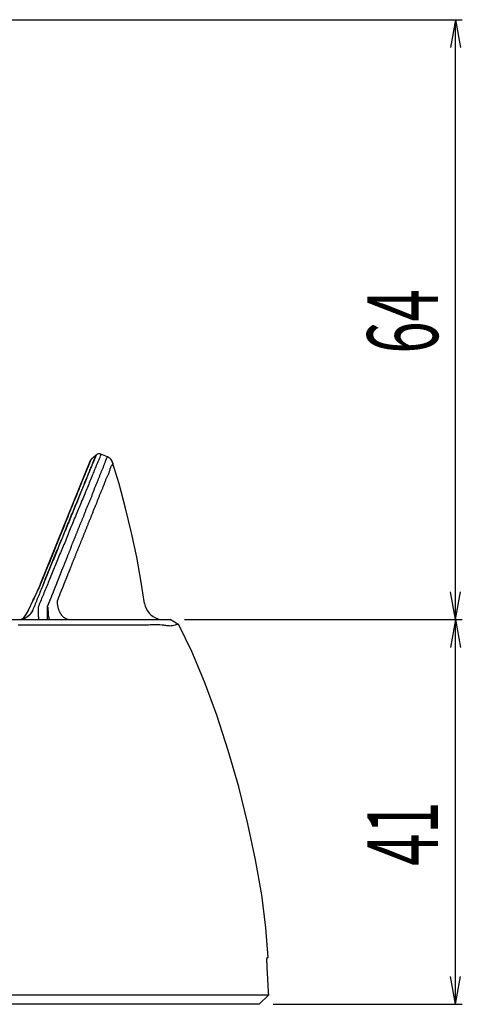
# Model space of a CAD drawing. Extents: x 226.51 to 227.52, y 33.14 to 34.12.
# Drawn here: x 227.27 to 227.45, y 33.51 to 33.9 of the extents above; entities that cross this region are included whole.
import ezdxf
from ezdxf.enums import TextEntityAlignment as Align

# ---------------------------------------------------------------- set-up
doc = ezdxf.new("R2010")
doc.units = 0
doc.header["$MEASUREMENT"] = 0
doc.layers.add('001', color=7, linetype='CONTINUOUS')
doc.styles.get("Standard").update_dxf_attribs({"font": 'txt.shx', "width": 0.8, "bigfont": 'extfont.shx'})

msp = doc.modelspace()

# ---------------------------------------------------------------- linework, layer by layer
at = {"layer": '001'}
for p, q in [((227.44352, 33.89702), (227.44158, 33.88601)), ((227.44352, 33.89702), (227.44546, 33.88601)), ((227.44352, 33.66013), (227.44158, 33.67114)), ((227.44352, 33.66013), (227.44546, 33.67114)), ((227.44352, 33.66013), (227.44158, 33.64913)), ((227.44352, 33.66013), (227.44546, 33.64913)), ((227.44352, 33.50826), (227.44158, 33.51926)), ((227.44352, 33.50826), (227.44546, 33.51926))]:
    msp.add_line(p, q, dxfattribs=at)
for points in [[(227.15471, 33.89702), (227.44618, 33.89702)], [(227.44352, 33.66013), (227.44352, 33.89702)], [(227.2807, 33.67387), (227.28077, 33.67401), (227.28084, 33.67416), (227.2809, 33.67432), (227.28097, 33.67448), (227.28103, 33.67464), (227.28109, 33.67481), (227.28115, 33.67498), (227.28121, 33.67515), (227.28128, 33.67533), (227.28135, 33.6755), (227.28135, 33.6755), (227.28159, 33.67612), (227.28184, 33.67673), (227.28209, 33.67735), (227.28235, 33.67797), (227.28261, 33.67859), (227.28287, 33.67922), (227.28314, 33.67985), (227.28341, 33.68048), (227.28368, 33.68112), (227.28395, 33.68177), (227.28395, 33.68177), (227.2842, 33.68241), (227.28445, 33.68306), (227.28471, 33.68371), (227.28498, 33.68437), (227.28525, 33.68503), (227.28552, 33.6857), (227.2858, 33.68637), (227.28607, 33.68704), (227.28635, 33.68772), (227.28663, 33.68839), (227.28663, 33.68839), (227.28692, 33.68908), (227.2872, 33.68977), (227.28749, 33.69045), (227.28777, 33.69113), (227.28805, 33.69181), (227.28832, 33.69249), (227.2886, 33.69316), (227.28886, 33.69383), (227.28912, 33.69449), (227.28937, 33.69515), (227.28937, 33.69515), (227.28966, 33.69584), (227.28995, 33.69655), (227.29024, 33.69725), (227.29053, 33.69796), (227.29082, 33.69867), (227.29111, 33.69938), (227.2914, 33.7001), (227.29169, 33.7008), (227.29198, 33.70151), (227.29226, 33.70221), (227.29226, 33.70221), (227.29255, 33.7029), (227.29284, 33.70359), (227.29313, 33.70428), (227.29341, 33.70497), (227.29369, 33.70565), (227.29397, 33.70634), (227.29424, 33.70701), (227.2945, 33.70768), (227.29477, 33.70834), (227.29502, 33.709), (227.29502, 33.709), (227.29529, 33.70964), (227.29556, 33.71028), (227.29582, 33.71091), (227.29609, 33.71154), (227.29635, 33.71216), (227.29661, 33.71278), (227.29687, 33.71341), (227.29712, 33.71403), (227.29737, 33.71466), (227.29762, 33.71529), (227.29762, 33.71529), (227.29786, 33.71585), (227.2981, 33.71641), (227.29833, 33.71696), (227.29856, 33.71751), (227.29878, 33.71805), (227.299, 33.71858), (227.29921, 33.71909), (227.29941, 33.71959), (227.29961, 33.72006), (227.2998, 33.7205), (227.2998, 33.7205), (227.29991, 33.72079), (227.30002, 33.72108), (227.30014, 33.72137), (227.30025, 33.72167), (227.30038, 33.72198), (227.30051, 33.7223), (227.30065, 33.72265), (227.30081, 33.72302), (227.30098, 33.72342), (227.30116, 33.72386), (227.30116, 33.72386), (227.30125, 33.72404), (227.30133, 33.72423), (227.3014, 33.72441), (227.30147, 33.72458), (227.30153, 33.72473), (227.30158, 33.72487), (227.30161, 33.72498), (227.30163, 33.72506), (227.30163, 33.72511), (227.30161, 33.72512), (227.30161, 33.72512), (227.3016, 33.7251), (227.30159, 33.72506), (227.30157, 33.725), (227.30154, 33.72492), (227.30151, 33.72482), (227.30147, 33.72471), (227.30142, 33.72458), (227.30137, 33.72445), (227.30131, 33.7243), (227.30124, 33.72415), (227.30124, 33.72415), (227.30107, 33.72376), (227.30092, 33.7234), (227.30079, 33.72307), (227.30066, 33.72276), (227.30055, 33.72247), (227.30044, 33.72219), (227.30032, 33.72191), (227.30021, 33.72164), (227.30008, 33.72137), (227.29995, 33.7211), (227.29995, 33.7211), (227.29979, 33.72063), (227.29961, 33.72015), (227.29942, 33.71966), (227.29922, 33.71916), (227.299, 33.71866), (227.29879, 33.71815), (227.29857, 33.71764), (227.29835, 33.71713), (227.29814, 33.71662), (227.29793, 33.71611), (227.29793, 33.71611), (227.29768, 33.71545), (227.29744, 33.7148), (227.29718, 33.71417), (227.29693, 33.71354), (227.29667, 33.71291), (227.29641, 33.71229), (227.29614, 33.71168), (227.29588, 33.71107), (227.29561, 33.71046), (227.29534, 33.70985), (227.29534, 33.70985), (227.29509, 33.70916), (227.29482, 33.70847), (227.29455, 33.70777), (227.29428, 33.70708), (227.294, 33.70638), (227.29372, 33.70569), (227.29343, 33.70499), (227.29315, 33.7043), (227.29286, 33.7036), (227.29257, 33.70291), (227.29257, 33.70291), (227.29228, 33.7022), (227.29199, 33.70149), (227.2917, 33.70078), (227.2914, 33.70006), (227.29111, 33.69934), (227.29082, 33.69862), (227.29053, 33.6979), (227.29024, 33.69718), (227.28995, 33.69647), (227.28965, 33.69577), (227.28965, 33.69577), (227.28936, 33.69507), (227.28907, 33.69438), (227.28879, 33.69368), (227.2885, 33.69299), (227.28821, 33.6923), (227.28792, 33.6916), (227.28763, 33.69091), (227.28734, 33.69021), (227.28706, 33.68952), (227.28677, 33.68882), (227.28677, 33.68882), (227.28651, 33.68814), (227.28625, 33.68747), (227.28599, 33.6868), (227.28572, 33.68614), (227.28545, 33.68547), (227.28517, 33.68481), (227.28489, 33.68414), (227.28461, 33.68347), (227.28432, 33.6828), (227.28404, 33.68212), (227.28404, 33.68212), (227.28377, 33.68147), (227.28351, 33.68082), (227.28325, 33.68017), (227.28299, 33.67953), (227.28273, 33.67889), (227.28248, 33.67825), (227.28222, 33.6776), (227.28196, 33.67696), (227.28169, 33.67631), (227.28142, 33.67565), (227.28142, 33.67565), (227.28119, 33.67506), (227.28095, 33.67446), (227.28071, 33.67386), (227.28047, 33.67327), (227.28022, 33.67267), (227.27998, 33.67207), (227.27973, 33.67148), (227.27949, 33.67088), (227.27925, 33.67029), (227.27902, 33.66969), (227.27902, 33.66969), (227.27877, 33.66915), (227.27853, 33.6686), (227.27829, 33.66805), (227.27806, 33.66749), (227.27783, 33.66693), (227.27761, 33.66637), (227.27739, 33.6658), (227.27717, 33.66523), (227.27695, 33.66466), (227.27673, 33.66409)], [(227.2807, 33.67387), (227.28077, 33.67401), (227.28084, 33.67416), (227.2809, 33.67432), (227.28097, 33.67448), (227.28103, 33.67464), (227.28109, 33.67481), (227.28115, 33.67498), (227.28121, 33.67515), (227.28128, 33.67533), (227.28135, 33.6755), (227.28135, 33.6755), (227.28159, 33.67612), (227.28184, 33.67673), (227.28209, 33.67735), (227.28235, 33.67797), (227.28261, 33.67859), (227.28287, 33.67922), (227.28314, 33.67985), (227.28341, 33.68048), (227.28368, 33.68112), (227.28395, 33.68177), (227.28395, 33.68177), (227.2842, 33.68241), (227.28445, 33.68306), (227.28471, 33.68371), (227.28498, 33.68437), (227.28525, 33.68503), (227.28552, 33.6857), (227.2858, 33.68637), (227.28607, 33.68704), (227.28635, 33.68772), (227.28663, 33.68839), (227.28663, 33.68839), (227.28692, 33.68908), (227.2872, 33.68977), (227.28749, 33.69045), (227.28777, 33.69113), (227.28805, 33.69181), (227.28832, 33.69249), (227.2886, 33.69316), (227.28886, 33.69383), (227.28912, 33.69449), (227.28937, 33.69515), (227.28937, 33.69515), (227.28966, 33.69584), (227.28995, 33.69655), (227.29024, 33.69725), (227.29053, 33.69796), (227.29082, 33.69867), (227.29111, 33.69938), (227.2914, 33.7001), (227.29169, 33.7008), (227.29198, 33.70151), (227.29226, 33.70221), (227.29226, 33.70221), (227.29255, 33.7029), (227.29284, 33.70359), (227.29313, 33.70428), (227.29341, 33.70497), (227.29369, 33.70565), (227.29397, 33.70634), (227.29424, 33.70701), (227.2945, 33.70768), (227.29477, 33.70834), (227.29502, 33.709), (227.29502, 33.709), (227.29529, 33.70964), (227.29556, 33.71028), (227.29582, 33.71091), (227.29609, 33.71154), (227.29635, 33.71216), (227.29661, 33.71278), (227.29687, 33.71341), (227.29712, 33.71403), (227.29737, 33.71466), (227.29762, 33.71529), (227.29762, 33.71529), (227.29786, 33.71585), (227.2981, 33.71641), (227.29833, 33.71697), (227.29856, 33.71752), (227.29878, 33.71806), (227.299, 33.71859), (227.29921, 33.7191), (227.29941, 33.71959), (227.29961, 33.72006), (227.2998, 33.7205), (227.2998, 33.7205), (227.29991, 33.72079), (227.30002, 33.72108), (227.30014, 33.72137), (227.30025, 33.72166), (227.30037, 33.72197), (227.3005, 33.7223), (227.30065, 33.72265), (227.3008, 33.72302), (227.30097, 33.72342), (227.30116, 33.72386), (227.30116, 33.72386), (227.30125, 33.72404), (227.30133, 33.72423), (227.3014, 33.72441), (227.30147, 33.72458), (227.30153, 33.72473), (227.30158, 33.72487), (227.30161, 33.72498), (227.30163, 33.72506), (227.30163, 33.72511), (227.30161, 33.72512), (227.30161, 33.72512), (227.3016, 33.7251), (227.30159, 33.72505), (227.30157, 33.72497), (227.30154, 33.72488), (227.3015, 33.72477), (227.30146, 33.72465), (227.30142, 33.72453), (227.30136, 33.7244), (227.3013, 33.72427), (227.30124, 33.72415), (227.30124, 33.72415), (227.30114, 33.72393), (227.30106, 33.72372), (227.30098, 33.72352), (227.30091, 33.72333), (227.30085, 33.72314), (227.30078, 33.72295), (227.30072, 33.72277), (227.30065, 33.72259), (227.30058, 33.7224), (227.30049, 33.72221)], [(227.30161, 33.72512), (227.29978, 33.72344)], [(227.30161, 33.72512), (227.30078, 33.72285)], [(227.30355, 33.72545), (227.30336, 33.72553), (227.30316, 33.72558), (227.30296, 33.72561), (227.30276, 33.72562), (227.30255, 33.7256), (227.30235, 33.72555), (227.30215, 33.72548), (227.30196, 33.72539), (227.30178, 33.72527), (227.30161, 33.72512)], [(227.30355, 33.72545), (227.30318, 33.72449)], [(227.30608, 33.72445), (227.30355, 33.72545)], [(227.30318, 33.72448), (227.30307, 33.72419), (227.30295, 33.72389), (227.30283, 33.72359), (227.30272, 33.72329), (227.30259, 33.72299), (227.30247, 33.7227), (227.30234, 33.7224), (227.30221, 33.7221), (227.30207, 33.7218), (227.30192, 33.7215), (227.30192, 33.7215), (227.30172, 33.72101), (227.30152, 33.72052), (227.30132, 33.72003), (227.30112, 33.71954), (227.30092, 33.71905), (227.30072, 33.71856), (227.30052, 33.71807), (227.30032, 33.71758), (227.30012, 33.71709), (227.29992, 33.7166), (227.29992, 33.7166), (227.29969, 33.716), (227.29945, 33.71539), (227.2992, 33.71479), (227.29896, 33.71418), (227.29871, 33.71358), (227.29846, 33.71297), (227.29821, 33.71237), (227.29796, 33.71176), (227.29772, 33.71116), (227.29748, 33.71055), (227.29748, 33.71055), (227.2972, 33.70986), (227.29691, 33.70918), (227.29662, 33.70849), (227.29634, 33.7078), (227.29605, 33.70712), (227.29576, 33.70643), (227.29548, 33.70574), (227.29519, 33.70506), (227.2949, 33.70437), (227.29462, 33.70369), (227.29462, 33.70369), (227.29432, 33.70299), (227.29403, 33.70229), (227.29374, 33.70159), (227.29345, 33.7009), (227.29316, 33.7002), (227.29287, 33.6995), (227.29258, 33.6988), (227.29229, 33.69811), (227.292, 33.69741), (227.29171, 33.69671), (227.29171, 33.69671), (227.29145, 33.69602), (227.29119, 33.69533), (227.29092, 33.69464), (227.29064, 33.69395), (227.29037, 33.69326), (227.29009, 33.69257), (227.2898, 33.69188), (227.28952, 33.69118), (227.28923, 33.69049), (227.28894, 33.6898), (227.28894, 33.6898), (227.28866, 33.68913), (227.28837, 33.68846), (227.28809, 33.68779), (227.2878, 33.68713), (227.28752, 33.68646), (227.28724, 33.6858), (227.28695, 33.68514), (227.28667, 33.68447), (227.28639, 33.6838), (227.2861, 33.68313), (227.2861, 33.68313), (227.28586, 33.68247), (227.28561, 33.68182), (227.28535, 33.68117), (227.28509, 33.68053), (227.28483, 33.67989), (227.28456, 33.67924), (227.28429, 33.6786), (227.28402, 33.67795), (227.28375, 33.6773), (227.28347, 33.67665), (227.28347, 33.67665), (227.28324, 33.67605), (227.28301, 33.67545), (227.28278, 33.67485), (227.28254, 33.67426), (227.28231, 33.67366), (227.28207, 33.67306), (227.28182, 33.67246), (227.28157, 33.67187), (227.28132, 33.67127), (227.28106, 33.67067), (227.28106, 33.67067), (227.28084, 33.67013), (227.28061, 33.66958), (227.28038, 33.66903), (227.28014, 33.66847), (227.2799, 33.66791), (227.27967, 33.66734), (227.27943, 33.66677), (227.2792, 33.6662), (227.27897, 33.66563), (227.27875, 33.66506)], [(227.27968, 33.67426), (227.29923, 33.72276)], [(227.27997, 33.67453), (227.28037, 33.67553), (227.28077, 33.67652), (227.28117, 33.67752), (227.28157, 33.67852), (227.28197, 33.67951), (227.28238, 33.68051), (227.28278, 33.68151), (227.28318, 33.6825), (227.28358, 33.6835), (227.28398, 33.6845), (227.28398, 33.6845), (227.28438, 33.68549), (227.28479, 33.68649), (227.28519, 33.68749), (227.28559, 33.68848), (227.28599, 33.68948), (227.28639, 33.69047), (227.28679, 33.69147), (227.28719, 33.69247), (227.2876, 33.69346), (227.288, 33.69446), (227.288, 33.69446), (227.28837, 33.69536), (227.28874, 33.69627), (227.28911, 33.69718), (227.28947, 33.6981), (227.28983, 33.69902), (227.29019, 33.69994), (227.29055, 33.70086), (227.29092, 33.70177), (227.29128, 33.70268), (227.29166, 33.70359), (227.29166, 33.70359), (227.29197, 33.70436), (227.29227, 33.70513), (227.29258, 33.70589), (227.29289, 33.70664), (227.2932, 33.7074), (227.29352, 33.70816), (227.29384, 33.70891), (227.29416, 33.70967), (227.29449, 33.71044), (227.29483, 33.71121), (227.29483, 33.71121), (227.29505, 33.7118), (227.29528, 33.71239), (227.2955, 33.71298), (227.29573, 33.71358), (227.29596, 33.71417), (227.2962, 33.71476), (227.29644, 33.71535), (227.29668, 33.71594), (227.29693, 33.71654), (227.29719, 33.71713), (227.29719, 33.71713), (227.29733, 33.71753), (227.29748, 33.71793), (227.29764, 33.71833), (227.2978, 33.71873), (227.29796, 33.71913), (227.29813, 33.71953), (227.2983, 33.71993), (227.29848, 33.72033), (227.29865, 33.72073), (227.29883, 33.72113), (227.29883, 33.72113), (227.29887, 33.72125), (227.29891, 33.72138), (227.29895, 33.72151), (227.299, 33.72164), (227.29905, 33.72177), (227.2991, 33.72191), (227.29915, 33.72204), (227.2992, 33.72217), (227.29924, 33.7223), (227.29928, 33.72242)], [(227.30607, 33.72445), (227.30607, 33.72445), (227.30607, 33.72445), (227.30607, 33.72445), (227.30607, 33.72445), (227.30607, 33.72445), (227.30607, 33.72445), (227.30607, 33.72445), (227.30607, 33.72445), (227.30607, 33.72445), (227.30607, 33.72445), (227.30607, 33.72445), (227.30607, 33.72437), (227.30605, 33.7243), (227.30603, 33.72424), (227.306, 33.72419), (227.30597, 33.72415), (227.30594, 33.72412), (227.3059, 33.72409), (227.30587, 33.72406), (227.30585, 33.72404), (227.30583, 33.72401), (227.30583, 33.72401), (227.30575, 33.7239), (227.30567, 33.72377), (227.30561, 33.72363), (227.30555, 33.72348), (227.30549, 33.72332), (227.30544, 33.72315), (227.30538, 33.72298), (227.30533, 33.7228), (227.30527, 33.72262), (227.3052, 33.72245), (227.3052, 33.72245), (227.30511, 33.72222), (227.30502, 33.722), (227.30493, 33.72179), (227.30485, 33.72157), (227.30476, 33.72135), (227.30468, 33.72113), (227.3046, 33.72091), (227.30453, 33.72068), (227.30446, 33.72045), (227.3044, 33.72021), (227.3044, 33.72021), (227.30426, 33.71997), (227.30413, 33.71972), (227.304, 33.71947), (227.30389, 33.71921), (227.30377, 33.71894), (227.30366, 33.71867), (227.30355, 33.7184), (227.30345, 33.71812), (227.30335, 33.71785), (227.30325, 33.71757), (227.30325, 33.71757), (227.30314, 33.71728), (227.30303, 33.717), (227.30292, 33.71673), (227.30281, 33.71645), (227.3027, 33.71618), (227.30259, 33.71591), (227.30248, 33.71563), (227.30237, 33.71535), (227.30226, 33.71507), (227.30215, 33.71478), (227.30215, 33.71478), (227.30204, 33.71449), (227.30192, 33.71419), (227.30179, 33.7139), (227.30167, 33.7136), (227.30154, 33.7133), (227.30141, 33.71301), (227.30128, 33.71271), (227.30116, 33.71241), (227.30103, 33.71212), (227.30092, 33.71182), (227.30092, 33.71182), (227.30081, 33.71152), (227.30069, 33.71122), (227.30058, 33.71091), (227.30047, 33.71061), (227.30035, 33.7103), (227.30024, 33.70999), (227.30013, 33.70967), (227.30001, 33.70935), (227.2999, 33.70903), (227.29979, 33.70869), (227.29979, 33.70869), (227.29964, 33.70839), (227.2995, 33.70809), (227.29937, 33.70778), (227.29924, 33.70748), (227.29911, 33.70718), (227.29899, 33.70687), (227.29887, 33.70657), (227.29876, 33.70627), (227.29864, 33.70596), (227.29853, 33.70566), (227.29853, 33.70566), (227.29841, 33.70536), (227.29829, 33.70506), (227.29816, 33.70476), (227.29803, 33.70447), (227.2979, 33.70417), (227.29777, 33.70387), (227.29764, 33.70357), (227.29751, 33.70327), (227.29739, 33.70297), (227.29727, 33.70267), (227.29727, 33.70267), (227.29716, 33.70238), (227.29706, 33.70208), (227.29695, 33.70179), (227.29684, 33.7015), (227.29673, 33.70121), (227.29662, 33.70092), (227.29651, 33.70063), (227.2964, 33.70034), (227.29629, 33.70005), (227.29618, 33.69976), (227.29618, 33.69976), (227.29607, 33.69951), (227.29596, 33.69925), (227.29584, 33.69899), (227.29571, 33.69872), (227.29559, 33.69845), (227.29547, 33.69817), (227.29535, 33.6979), (227.29523, 33.69762), (227.29511, 33.69733), (227.295, 33.69705), (227.295, 33.69705), (227.2949, 33.69678), (227.2948, 33.69652), (227.29469, 33.69626), (227.29459, 33.696), (227.29449, 33.69574), (227.29439, 33.69549), (227.29428, 33.69523), (227.29418, 33.69497), (227.29408, 33.6947), (227.29398, 33.69443), (227.29398, 33.69443), (227.29388, 33.6942), (227.29378, 33.69396), (227.29368, 33.69372), (227.29358, 33.69347), (227.29348, 33.69323), (227.29338, 33.69298), (227.29328, 33.69273), (227.29318, 33.69249), (227.29309, 33.69225), (227.29299, 33.69201), (227.29299, 33.69201), (227.29289, 33.69176), (227.29279, 33.69151), (227.2927, 33.69127), (227.2926, 33.69103), (227.2925, 33.6908), (227.29241, 33.69057), (227.29231, 33.69034), (227.29222, 33.69012), (227.29212, 33.68989), (227.29202, 33.68967), (227.29202, 33.68967), (227.29193, 33.68942), (227.29185, 33.68918), (227.29177, 33.68895), (227.29169, 33.68872), (227.29162, 33.68849), (227.29154, 33.68827), (227.29147, 33.68805), (227.29139, 33.68783), (227.2913, 33.68761), (227.29121, 33.6874), (227.29121, 33.6874), (227.29112, 33.68719), (227.29103, 33.68698), (227.29094, 33.68678), (227.29085, 33.68657), (227.29077, 33.68635), (227.29068, 33.68614), (227.29059, 33.68591), (227.2905, 33.68569), (227.29041, 33.68546), (227.29032, 33.68522), (227.29032, 33.68522), (227.29024, 33.68502), (227.29016, 33.68483), (227.29009, 33.68463), (227.29002, 33.68443), (227.28995, 33.68423), (227.28988, 33.68404), (227.28981, 33.68384), (227.28974, 33.68364), (227.28967, 33.68345), (227.28959, 33.68325), (227.28959, 33.68325), (227.2895, 33.68309), (227.28942, 33.68293), (227.28934, 33.68276), (227.28926, 33.68259), (227.28919, 33.68241), (227.28911, 33.68223), (227.28905, 33.68204), (227.28898, 33.68186), (227.28893, 33.68167), (227.28888, 33.68148), (227.28888, 33.68148), (227.2888, 33.6813), (227.28872, 33.68112), (227.28864, 33.68094), (227.28856, 33.68077), (227.28848, 33.68059), (227.2884, 33.68042), (227.28832, 33.68026), (227.28825, 33.68009), (227.28817, 33.67994), (227.28809, 33.67979), (227.28809, 33.67979), (227.28804, 33.67963), (227.28799, 33.67946), (227.28794, 33.6793), (227.28788, 33.67915), (227.28782, 33.67899), (227.28777, 33.67884), (227.28771, 33.67868), (227.28765, 33.67852), (227.28761, 33.67836), (227.28756, 33.67819), (227.28756, 33.67819), (227.28749, 33.67803), (227.28742, 33.67787), (227.28735, 33.67772), (227.28728, 33.67757), (227.28721, 33.67742), (227.28715, 33.67727), (227.28709, 33.67713), (227.28704, 33.67697), (227.28699, 33.67682), (227.28695, 33.67665), (227.28695, 33.67665), (227.28688, 33.67653), (227.28682, 33.67641), (227.28677, 33.67628), (227.28671, 33.67615), (227.28666, 33.67602), (227.28661, 33.67589), (227.28655, 33.67575), (227.28649, 33.67561), (227.28643, 33.67546), (227.28636, 33.6753), (227.28636, 33.6753), (227.28633, 33.67518), (227.28629, 33.67506), (227.28624, 33.67494), (227.28619, 33.67482), (227.28614, 33.67469), (227.28609, 33.67456), (227.28604, 33.67443), (227.28599, 33.67429), (227.28595, 33.67414), (227.28591, 33.67399), (227.28591, 33.67399), (227.28585, 33.67388), (227.28579, 33.67377), (227.28574, 33.67366), (227.28569, 33.67354), (227.28564, 33.67343), (227.28559, 33.67332), (227.28554, 33.67321), (227.28549, 33.67309), (227.28543, 33.67298), (227.28537, 33.67287), (227.28537, 33.67287), (227.28534, 33.67277), (227.28531, 33.67266), (227.28526, 33.67255), (227.28522, 33.67244), (227.28518, 33.67233), (227.28513, 33.67221), (227.28508, 33.67209), (227.28504, 33.67197), (227.28501, 33.67183), (227.28497, 33.6717), (227.28497, 33.6717), (227.28492, 33.6716), (227.28487, 33.6715), (227.28482, 33.6714), (227.28478, 33.6713), (227.28474, 33.6712), (227.28471, 33.6711), (227.28468, 33.671), (227.28465, 33.67091), (227.28463, 33.67081), (227.2846, 33.67071), (227.2846, 33.67071), (227.28455, 33.67065), (227.2845, 33.67058), (227.28446, 33.67051), (227.28442, 33.67043), (227.28439, 33.67035), (227.28436, 33.67026), (227.28433, 33.67018), (227.2843, 33.67009), (227.28428, 33.67), (227.28426, 33.6699), (227.28426, 33.6699), (227.28421, 33.66982), (227.28416, 33.66973), (227.28412, 33.66964), (227.28408, 33.66955), (227.28405, 33.66947), (227.28402, 33.66938), (227.284, 33.66929), (227.28397, 33.66921), (227.28395, 33.66912), (227.28393, 33.66904), (227.28393, 33.66904), (227.28388, 33.66899), (227.28384, 33.66893), (227.2838, 33.66887), (227.28376, 33.6688), (227.28374, 33.66873), (227.28371, 33.66865), (227.28369, 33.66857), (227.28367, 33.66849), (227.28365, 33.66841), (227.28363, 33.66833), (227.28363, 33.66833), (227.28358, 33.66826), (227.28354, 33.66819), (227.2835, 33.66813), (227.28347, 33.66806), (227.28344, 33.66801), (227.28342, 33.66795), (227.2834, 33.66788), (227.28338, 33.66782), (227.28336, 33.66775), (227.28335, 33.66768), (227.28335, 33.66768), (227.28333, 33.66764), (227.2833, 33.66759), (227.28328, 33.66754), (227.28324, 33.66748), (227.28321, 33.66742), (227.28318, 33.66736), (227.28315, 33.66729), (227.28312, 33.66722), (227.2831, 33.66715), (227.28308, 33.66707), (227.28308, 33.66707), (227.28306, 33.66704), (227.28305, 33.66699), (227.28304, 33.66695), (227.28302, 33.6669), (227.28301, 33.66685), (227.28299, 33.66679), (227.28298, 33.66675), (227.28297, 33.6667), (227.28295, 33.66666), (227.28294, 33.66662), (227.28294, 33.66662), (227.2829, 33.66656), (227.28286, 33.6665), (227.28283, 33.66645), (227.2828, 33.66639), (227.28278, 33.66635), (227.28276, 33.6663), (227.28274, 33.66625), (227.28272, 33.66619), (227.28271, 33.66613), (227.2827, 33.66607), (227.2827, 33.66607), (227.28268, 33.66604), (227.28267, 33.666), (227.28266, 33.66596), (227.28264, 33.66591), (227.28262, 33.66586), (227.2826, 33.66582), (227.28257, 33.66577), (227.28254, 33.66573), (227.2825, 33.66569), (227.28246, 33.66566), (227.28246, 33.66566), (227.28245, 33.66563), (227.28244, 33.66559), (227.28243, 33.66555), (227.28242, 33.6655), (227.2824, 33.66546), (227.28239, 33.66541), (227.28238, 33.66536), (227.28237, 33.66532), (227.28236, 33.66528), (227.28235, 33.66525)], [(227.30815, 33.72209), (227.30824, 33.72202), (227.30828, 33.72194), (227.30829, 33.72184), (227.30826, 33.72173), (227.30821, 33.72161), (227.30813, 33.72148), (227.30804, 33.72134), (227.30794, 33.72119), (227.30784, 33.72104), (227.30774, 33.72088), (227.30774, 33.72088), (227.30758, 33.72068), (227.30745, 33.72048), (227.30734, 33.7203), (227.30726, 33.72012), (227.3072, 33.71995), (227.30715, 33.71978), (227.30711, 33.71962), (227.30707, 33.71945), (227.30704, 33.71927), (227.30701, 33.7191), (227.30701, 33.7191), (227.30693, 33.71884), (227.30685, 33.7186), (227.30676, 33.71835), (227.30666, 33.71811), (227.30657, 33.71786), (227.30647, 33.71762), (227.30636, 33.71737), (227.30626, 33.71712), (227.30615, 33.71687), (227.30605, 33.71661), (227.30605, 33.71661), (227.30591, 33.71635), (227.30577, 33.7161), (227.30565, 33.71583), (227.30552, 33.71557), (227.30541, 33.7153), (227.3053, 33.71502), (227.30519, 33.71475), (227.30508, 33.71447), (227.30498, 33.71419), (227.30487, 33.71391), (227.30487, 33.71391), (227.30476, 33.71362), (227.30465, 33.71333), (227.30455, 33.71305), (227.30444, 33.71276), (227.30433, 33.71248), (227.30422, 33.7122), (227.30411, 33.71192), (227.304, 33.71165), (227.30389, 33.71139), (227.30378, 33.71113), (227.30378, 33.71113), (227.30367, 33.71083), (227.30355, 33.71054), (227.30342, 33.71024), (227.3033, 33.70995), (227.30317, 33.70965), (227.30304, 33.70936), (227.30291, 33.70906), (227.30279, 33.70877), (227.30267, 33.70847), (227.30256, 33.70818), (227.30256, 33.70818), (227.30244, 33.70788), (227.30233, 33.70758), (227.30222, 33.70728), (227.3021, 33.70698), (227.30199, 33.70668), (227.30188, 33.70639), (227.30176, 33.70609), (227.30165, 33.70579), (227.30154, 33.70549), (227.30143, 33.70519), (227.30143, 33.70519), (227.30128, 33.7049), (227.30114, 33.7046), (227.30101, 33.7043), (227.30088, 33.704), (227.30076, 33.70371), (227.30064, 33.70341), (227.30052, 33.70311), (227.30041, 33.70281), (227.30029, 33.70251), (227.30018, 33.70222), (227.30018, 33.70222), (227.30007, 33.70192), (227.29996, 33.70163), (227.29985, 33.70134), (227.29974, 33.70105), (227.29962, 33.70076), (227.2995, 33.70047), (227.29937, 33.70017), (227.29924, 33.69988), (227.2991, 33.69959), (227.29896, 33.6993), (227.29896, 33.6993), (227.29886, 33.69902), (227.29875, 33.69874), (227.29864, 33.69846), (227.29854, 33.69818), (227.29843, 33.6979), (227.29832, 33.69763), (227.29822, 33.69736), (227.29811, 33.6971), (227.298, 33.69684), (227.2979, 33.69659), (227.2979, 33.69659), (227.29779, 33.69631), (227.29769, 33.69604), (227.29759, 33.69577), (227.29748, 33.6955), (227.29738, 33.69524), (227.29728, 33.69497), (227.29717, 33.69471), (227.29707, 33.69446), (227.29697, 33.69421), (227.29686, 33.69397), (227.29686, 33.69397), (227.29676, 33.69371), (227.29666, 33.69345), (227.29656, 33.6932), (227.29647, 33.69295), (227.29637, 33.6927), (227.29627, 33.69245), (227.29617, 33.6922), (227.29607, 33.69195), (227.29597, 33.69169), (227.29587, 33.69143), (227.29587, 33.69143), (227.29577, 33.6912), (227.29567, 33.69097), (227.29558, 33.69073), (227.29548, 33.69049), (227.29538, 33.69025), (227.29529, 33.69001), (227.29519, 33.68977), (227.29509, 33.68953), (227.295, 33.6893), (227.2949, 33.68907), (227.2949, 33.68907), (227.29481, 33.68885), (227.29471, 33.68863), (227.29462, 33.6884), (227.29452, 33.68817), (227.29443, 33.68793), (227.29433, 33.6877), (227.29424, 33.68747), (227.29415, 33.68724), (227.29405, 33.68701), (227.29396, 33.68679), (227.29396, 33.68679), (227.29387, 33.68659), (227.29378, 33.68638), (227.29369, 33.68617), (227.2936, 33.68596), (227.29352, 33.68576), (227.29344, 33.68555), (227.29337, 33.68534), (227.2933, 33.68513), (227.29323, 33.68492), (227.29318, 33.68471), (227.29318, 33.68471), (227.29309, 33.68452), (227.293, 33.68432), (227.29291, 33.68412), (227.29283, 33.68392), (227.29274, 33.68372), (227.29265, 33.68352), (227.29257, 33.68332), (227.29248, 33.68313), (227.2924, 33.68293), (227.29231, 33.68273), (227.29231, 33.68273), (227.29223, 33.68254), (227.29215, 33.68235), (227.29208, 33.68216), (227.29201, 33.68197), (227.29195, 33.68178), (227.29188, 33.68159), (227.29181, 33.68139), (227.29174, 33.6812), (227.29167, 33.68101), (227.29159, 33.68082), (227.29159, 33.68082), (227.29151, 33.68064), (227.29144, 33.68046), (227.29137, 33.68028), (227.29131, 33.6801), (227.29124, 33.67992), (227.29118, 33.67975), (227.29111, 33.67958), (227.29105, 33.67942), (227.29098, 33.67926), (227.2909, 33.67911), (227.2909, 33.67911), (227.29083, 33.67894), (227.29075, 33.67877), (227.29068, 33.67859), (227.29061, 33.67842), (227.29054, 33.67826), (227.29047, 33.67809), (227.29041, 33.67793), (227.29035, 33.67778), (227.2903, 33.67763), (227.29025, 33.67749), (227.29025, 33.67749), (227.29018, 33.67733), (227.29012, 33.67717), (227.29006, 33.67702), (227.29, 33.67686), (227.28994, 33.67672), (227.28989, 33.67657), (227.28983, 33.67642), (227.28977, 33.67626), (227.2897, 33.6761), (227.28963, 33.67594), (227.28963, 33.67594), (227.28957, 33.67581), (227.2895, 33.67568), (227.28945, 33.67554), (227.28939, 33.6754), (227.28934, 33.67525), (227.28928, 33.67511), (227.28923, 33.67497), (227.28917, 33.67483), (227.28911, 33.6747), (227.28904, 33.67457), (227.28904, 33.67457), (227.289, 33.67445), (227.28896, 33.67432), (227.28891, 33.67418), (227.28886, 33.67405), (227.28881, 33.67391), (227.28876, 33.67377), (227.28871, 33.67364), (227.28866, 33.67351), (227.28862, 33.67338), (227.28859, 33.67325), (227.28859, 33.67325), (227.28852, 33.67314), (227.28846, 33.67301), (227.28841, 33.67288), (227.28836, 33.67275), (227.28831, 33.67262), (227.28826, 33.67249), (227.2882, 33.67236), (227.28815, 33.67223), (227.28809, 33.67211), (227.28803, 33.67199), (227.28803, 33.67199), (227.288, 33.67188), (227.28796, 33.67178), (227.28792, 33.67167), (227.28787, 33.67156), (227.28783, 33.67145), (227.28778, 33.67134), (227.28773, 33.67124), (227.28769, 33.67113), (227.28765, 33.67102), (227.28762, 33.67091), (227.28762, 33.67091), (227.28756, 33.67081), (227.28751, 33.67071), (227.28747, 33.67061), (227.28743, 33.67051), (227.28739, 33.6704), (227.28736, 33.6703), (227.28732, 33.6702), (227.2873, 33.6701), (227.28727, 33.67), (227.28724, 33.66991), (227.28724, 33.66991), (227.28719, 33.66981), (227.28714, 33.66971), (227.28709, 33.66962), (227.28705, 33.66952), (227.28701, 33.66943), (227.28697, 33.66933), (227.28692, 33.66924), (227.28688, 33.66914), (227.28683, 33.66905), (227.28677, 33.66895), (227.28677, 33.66895), (227.28675, 33.66886), (227.28673, 33.66877), (227.2867, 33.66869), (227.28668, 33.6686), (227.28666, 33.66851), (227.28664, 33.66842), (227.28661, 33.66833), (227.28659, 33.66824), (227.28656, 33.66815), (227.28654, 33.66806), (227.28654, 33.66806), (227.28649, 33.66801), (227.28645, 33.66795), (227.28641, 33.66789), (227.28638, 33.66782), (227.28635, 33.66774), (227.28633, 33.66767), (227.2863, 33.66759), (227.28628, 33.66751), (227.28626, 33.66742), (227.28624, 33.66734)], [(227.29978, 33.72344), (227.29954, 33.72319), (227.29954, 33.72319), (227.29932, 33.72304), (227.29932, 33.72304), (227.29923, 33.72276)], [(227.29928, 33.72242), (227.2996, 33.72315)], [(227.30078, 33.72285), (227.30049, 33.7222)], [(227.30816, 33.72213), (227.30807, 33.7225), (227.30807, 33.7225), (227.30778, 33.72306), (227.30778, 33.72306), (227.30743, 33.72348), (227.30743, 33.72348), (227.30705, 33.72386), (227.30705, 33.72386), (227.3065, 33.72419), (227.3065, 33.72419), (227.30608, 33.72445)], [(227.32074, 33.66656), (227.3194, 33.67498), (227.3194, 33.67498), (227.31766, 33.68479), (227.31766, 33.68479), (227.31562, 33.69446), (227.31562, 33.69446), (227.3133, 33.70421), (227.3133, 33.70421), (227.3107, 33.71381), (227.3107, 33.71381), (227.30816, 33.72213)], [(227.2793, 33.67293), (227.27933, 33.67304), (227.27937, 33.67316), (227.27942, 33.67329), (227.27948, 33.67343), (227.27954, 33.67358), (227.27959, 33.67372), (227.27965, 33.67386), (227.2797, 33.674), (227.27974, 33.67412), (227.27977, 33.67423)], [(227.27968, 33.67426), (227.27932, 33.67331)], [(227.27968, 33.67426), (227.27969, 33.67427), (227.27969, 33.67427), (227.2797, 33.67428), (227.2797, 33.67429), (227.2797, 33.67429), (227.27971, 33.6743), (227.27971, 33.6743), (227.27971, 33.67431), (227.27972, 33.67432), (227.27972, 33.67432), (227.27972, 33.67432), (227.27973, 33.67433), (227.27973, 33.67433), (227.27974, 33.67434), (227.27974, 33.67435), (227.27975, 33.67436), (227.27975, 33.67438), (227.27976, 33.6744), (227.27976, 33.67442), (227.27977, 33.67445), (227.27977, 33.67449), (227.27977, 33.67449), (227.27978, 33.67449), (227.27979, 33.6745), (227.2798, 33.6745), (227.27981, 33.67451), (227.27982, 33.67451), (227.27984, 33.67451), (227.27986, 33.67452), (227.27989, 33.67452), (227.27993, 33.67453), (227.27997, 33.67453)], [(227.27977, 33.67423), (227.27978, 33.67425), (227.27978, 33.67427), (227.27979, 33.67431), (227.27981, 33.67434), (227.27982, 33.67438), (227.27984, 33.67442), (227.27986, 33.67445), (227.27989, 33.67449), (227.27993, 33.67451), (227.27997, 33.67453)], [(227.27503, 33.66403), (227.27506, 33.66412), (227.2751, 33.66421), (227.27514, 33.6643), (227.27518, 33.66439), (227.27523, 33.66448), (227.27527, 33.66458), (227.27532, 33.66467), (227.27536, 33.66476), (227.2754, 33.66485), (227.27543, 33.66494), (227.27543, 33.66494), (227.27552, 33.66509), (227.2756, 33.66524), (227.27569, 33.6654), (227.27577, 33.66556), (227.27585, 33.66573), (227.27593, 33.6659), (227.276, 33.66607), (227.27607, 33.66625), (227.27613, 33.66643), (227.27619, 33.6666), (227.27619, 33.6666), (227.27627, 33.66674), (227.27635, 33.66688), (227.27644, 33.66703), (227.27652, 33.66718), (227.2766, 33.66734), (227.27669, 33.66749), (227.27677, 33.66764), (227.27685, 33.66779), (227.27694, 33.66793), (227.27702, 33.66807), (227.27702, 33.66807), (227.27707, 33.66824), (227.27713, 33.66841), (227.2772, 33.66858), (227.27726, 33.66874), (227.27734, 33.66891), (227.27741, 33.66907), (227.27749, 33.66922), (227.27757, 33.66938), (227.27765, 33.66952), (227.27773, 33.66966), (227.27773, 33.66966), (227.27777, 33.66976), (227.27781, 33.66987), (227.27786, 33.66997), (227.27791, 33.67008), (227.27796, 33.67019), (227.27801, 33.67029), (227.27806, 33.6704), (227.27811, 33.6705), (227.27815, 33.67061), (227.27819, 33.67071)], [(227.27932, 33.67331), (227.27881, 33.67233), (227.27881, 33.67233), (227.2784, 33.67135), (227.2784, 33.67135), (227.27797, 33.67034), (227.27797, 33.67034), (227.27742, 33.66931), (227.27742, 33.66931), (227.27685, 33.66826), (227.27685, 33.66826), (227.27638, 33.66706)], [(227.27818, 33.67071), (227.27823, 33.67078), (227.27827, 33.67085), (227.27831, 33.67092), (227.27834, 33.67098), (227.27837, 33.67105), (227.27839, 33.67111), (227.27841, 33.67116), (227.27843, 33.67121), (227.27845, 33.67125), (227.27846, 33.67129), (227.27846, 33.67129), (227.27855, 33.67146), (227.27863, 33.67163), (227.27872, 33.67179), (227.2788, 33.67195), (227.27888, 33.67211), (227.27897, 33.67227), (227.27905, 33.67243), (227.27913, 33.67259), (227.27922, 33.67276), (227.2793, 33.67293)], [(227.27638, 33.66706), (227.27441, 33.66307)], [(227.28624, 33.66734), (227.28625, 33.66713), (227.28626, 33.66691), (227.28627, 33.66669), (227.28629, 33.66647), (227.28631, 33.66625), (227.28634, 33.66602), (227.28638, 33.66579), (227.28642, 33.66556), (227.28648, 33.66532), (227.28654, 33.66508), (227.28654, 33.66508), (227.28658, 33.66487), (227.28663, 33.66467), (227.28669, 33.66447), (227.28676, 33.66427), (227.28683, 33.66407), (227.28691, 33.66387), (227.287, 33.66367), (227.28709, 33.66347), (227.28718, 33.66328), (227.28728, 33.66308), (227.28728, 33.66308), (227.28738, 33.6629), (227.28748, 33.66273), (227.28758, 33.66257), (227.28769, 33.66241), (227.2878, 33.66225), (227.28791, 33.6621), (227.28802, 33.66194), (227.28814, 33.66179), (227.28826, 33.66163), (227.28839, 33.66147), (227.28839, 33.66147), (227.28854, 33.66136), (227.28868, 33.66125), (227.28883, 33.66114), (227.28897, 33.66104), (227.28912, 33.66093), (227.28927, 33.66083), (227.28942, 33.66074), (227.28958, 33.66065), (227.28974, 33.66056), (227.28992, 33.66047), (227.28992, 33.66047), (227.29005, 33.66043), (227.2902, 33.66038), (227.29035, 33.66033), (227.2905, 33.66029), (227.29067, 33.66025), (227.29083, 33.66021), (227.29101, 33.66017), (227.29118, 33.66015), (227.29136, 33.66013), (227.29153, 33.66013)], [(227.32074, 33.66656), (227.32098, 33.6655), (227.32137, 33.66451), (227.32189, 33.66358), (227.32254, 33.66273), (227.32329, 33.66198), (227.32414, 33.66134), (227.32506, 33.66082), (227.32605, 33.66044), (227.32709, 33.66021), (227.32816, 33.66013)], [(227.27673, 33.66409), (227.27664, 33.6639), (227.27655, 33.66372), (227.27646, 33.66355), (227.27636, 33.66338), (227.27626, 33.66322), (227.27616, 33.66306), (227.27605, 33.6629), (227.27594, 33.66273), (227.27583, 33.66257), (227.27572, 33.6624), (227.27572, 33.6624), (227.2756, 33.66227), (227.27547, 33.66213), (227.27533, 33.66199), (227.27519, 33.66185), (227.27504, 33.66172), (227.27488, 33.66158), (227.27472, 33.66145), (227.27456, 33.66132), (227.27439, 33.66121), (227.27421, 33.6611), (227.27421, 33.6611), (227.27407, 33.661), (227.27392, 33.6609), (227.27376, 33.66081), (227.2736, 33.66072), (227.27343, 33.66064), (227.27325, 33.66057), (227.27307, 33.6605), (227.27289, 33.66045), (227.2727, 33.6604), (227.27252, 33.66036), (227.27252, 33.66036), (227.2725, 33.66036), (227.27248, 33.66035), (227.27246, 33.66035), (227.27243, 33.66034), (227.27241, 33.66034), (227.27238, 33.66033), (227.27234, 33.66033), (227.2723, 33.66032), (227.27226, 33.66032), (227.27221, 33.66031)], [(227.27408, 33.66241), (227.2735, 33.6616)], [(227.2768, 33.66407), (227.2767, 33.66385), (227.27659, 33.66364), (227.27647, 33.66342), (227.27635, 33.66321), (227.27622, 33.66301), (227.27609, 33.6628), (227.27594, 33.6626), (227.27578, 33.6624), (227.27562, 33.66221), (227.27544, 33.66202), (227.27544, 33.66202), (227.27526, 33.66185), (227.27508, 33.66168), (227.2749, 33.66152), (227.27471, 33.66138), (227.27452, 33.66124), (227.27432, 33.66111), (227.27412, 33.66099), (227.27392, 33.66088), (227.27372, 33.66077), (227.27351, 33.66067)], [(227.27382, 33.66196), (227.27388, 33.662), (227.27393, 33.66205), (227.27398, 33.6621), (227.27402, 33.66216), (227.27405, 33.66221), (227.27408, 33.66227), (227.27411, 33.66233), (227.27414, 33.66238), (227.27416, 33.66243), (227.27418, 33.66247), (227.27418, 33.66247), (227.27423, 33.66254), (227.27428, 33.6626), (227.27432, 33.66267), (227.27435, 33.66273), (227.27438, 33.66279), (227.27441, 33.66285), (227.27443, 33.6629), (227.27445, 33.66295), (227.27447, 33.66299), (227.27448, 33.66303)], [(227.27441, 33.66306), (227.27408, 33.66241)], [(227.27441, 33.66306), (227.27441, 33.66306)], [(227.27442, 33.66306), (227.27442, 33.66307), (227.27442, 33.66307), (227.27442, 33.66307), (227.27442, 33.66307), (227.27443, 33.66307), (227.27443, 33.66307), (227.27443, 33.66307), (227.27443, 33.66308), (227.27443, 33.66308), (227.27443, 33.66308), (227.27443, 33.66308), (227.27444, 33.66309), (227.27444, 33.66309), (227.27445, 33.66309), (227.27446, 33.66309), (227.27447, 33.66309), (227.27448, 33.66309), (227.27448, 33.66309), (227.27449, 33.66309), (227.2745, 33.66308), (227.27451, 33.66308)], [(227.27448, 33.66303), (227.27448, 33.66304), (227.27449, 33.66304), (227.27449, 33.66305), (227.27449, 33.66305), (227.2745, 33.66306), (227.2745, 33.66306), (227.2745, 33.66307), (227.27451, 33.66307), (227.27451, 33.66308), (227.27451, 33.66308)], [(227.27451, 33.66308), (227.27503, 33.66403)], [(227.2768, 33.66407), (227.2768, 33.66407), (227.27679, 33.66407), (227.27679, 33.66407), (227.27679, 33.66407), (227.27678, 33.66407), (227.27678, 33.66408), (227.27677, 33.66408), (227.27677, 33.66408), (227.27677, 33.66408), (227.27676, 33.66408), (227.27676, 33.66408), (227.27676, 33.66408), (227.27676, 33.66408), (227.27675, 33.66408), (227.27675, 33.66408), (227.27675, 33.66408), (227.27674, 33.66408), (227.27674, 33.66409), (227.27674, 33.66409), (227.27673, 33.66409), (227.27673, 33.66409)], [(227.27875, 33.66505), (227.27875, 33.66486), (227.27875, 33.66466), (227.27876, 33.66446), (227.27876, 33.66426), (227.27876, 33.66407), (227.27876, 33.66387), (227.27877, 33.66367), (227.27877, 33.66347), (227.27877, 33.66327), (227.27877, 33.66307), (227.27877, 33.66307), (227.27877, 33.66293), (227.27877, 33.66278), (227.27877, 33.66262), (227.27877, 33.66246), (227.27877, 33.6623), (227.27877, 33.66213), (227.27878, 33.66196), (227.27878, 33.6618), (227.27879, 33.66163), (227.2788, 33.66147), (227.2788, 33.66147), (227.27881, 33.66141), (227.27883, 33.66135), (227.27885, 33.66127), (227.27887, 33.66119), (227.27889, 33.6611), (227.2789, 33.661), (227.2789, 33.66089), (227.2789, 33.66076), (227.27888, 33.66062), (227.27884, 33.66047), (227.27884, 33.66047), (227.27884, 33.66044), (227.27883, 33.6604), (227.27883, 33.66035), (227.27884, 33.66031), (227.27884, 33.66026), (227.27886, 33.66022), (227.27888, 33.66019), (227.27891, 33.66016), (227.27895, 33.66014), (227.279, 33.66013)], [(227.28235, 33.66525), (227.28234, 33.66521), (227.28234, 33.66518), (227.28233, 33.66515), (227.28233, 33.66513), (227.28233, 33.66511), (227.28232, 33.66509), (227.28232, 33.66508), (227.28231, 33.66507), (227.28231, 33.66506), (227.28231, 33.66506), (227.28231, 33.66506), (227.2823, 33.66505), (227.2823, 33.66504), (227.2823, 33.66503), (227.2823, 33.66502), (227.2823, 33.66501), (227.28229, 33.66501), (227.28229, 33.665), (227.28229, 33.66499), (227.28228, 33.66498), (227.28228, 33.66498)], [(227.28261, 33.66507), (227.28257, 33.66507), (227.28253, 33.66506), (227.2825, 33.66506), (227.28248, 33.66505), (227.28246, 33.66505), (227.28244, 33.66504), (227.28242, 33.66504), (227.28241, 33.66503), (227.2824, 33.66502), (227.28239, 33.66502), (227.28239, 33.66502), (227.28238, 33.66501), (227.28237, 33.66501), (227.28236, 33.66501), (227.28235, 33.665), (227.28233, 33.665), (227.28232, 33.66499), (227.28231, 33.66499), (227.2823, 33.66498), (227.28229, 33.66498), (227.28228, 33.66497)], [(227.28228, 33.66497), (227.28228, 33.66478), (227.28229, 33.66458), (227.28229, 33.66439), (227.28229, 33.6642), (227.28229, 33.664), (227.2823, 33.66381), (227.2823, 33.66361), (227.2823, 33.66342), (227.2823, 33.66322), (227.2823, 33.66302), (227.2823, 33.66302), (227.2823, 33.66285), (227.2823, 33.66268), (227.2823, 33.66252), (227.2823, 33.66237), (227.2823, 33.66221), (227.28231, 33.66206), (227.28231, 33.66191), (227.28232, 33.66176), (227.28233, 33.6616), (227.28234, 33.66144), (227.28234, 33.66144), (227.28234, 33.66136), (227.28235, 33.66128), (227.28236, 33.6612), (227.28237, 33.66112), (227.28237, 33.66104), (227.28238, 33.66095), (227.28238, 33.66085), (227.28238, 33.66074), (227.28238, 33.66061), (227.28237, 33.66047), (227.28237, 33.66047), (227.28237, 33.66043), (227.28236, 33.66039), (227.28236, 33.66035), (227.28236, 33.66031), (227.28236, 33.66026), (227.28236, 33.66022), (227.28237, 33.66018), (227.28238, 33.66016), (227.28239, 33.66014), (227.28242, 33.66013)], [(227.28261, 33.66507), (227.28257, 33.66508), (227.28253, 33.6651), (227.28249, 33.66512), (227.28246, 33.66514), (227.28243, 33.66516), (227.28241, 33.66519), (227.28239, 33.66521), (227.28237, 33.66523), (227.28236, 33.66524), (227.28235, 33.66525)], [(227.28261, 33.66507), (227.28262, 33.66487), (227.28262, 33.66468), (227.28263, 33.66448), (227.28264, 33.66428), (227.28264, 33.66408), (227.28265, 33.66388), (227.28266, 33.66368), (227.28267, 33.66348), (227.28267, 33.66328), (227.28268, 33.66308), (227.28268, 33.66308), (227.28269, 33.66294), (227.2827, 33.66279), (227.28271, 33.66264), (227.28272, 33.66248), (227.28273, 33.66232), (227.28274, 33.66216), (227.28275, 33.66199), (227.28276, 33.66182), (227.28277, 33.66165), (227.28279, 33.66148), (227.28279, 33.66148), (227.28283, 33.66138), (227.28287, 33.66128), (227.2829, 33.66118), (227.28293, 33.66108), (227.28295, 33.66098), (227.28297, 33.66088), (227.28299, 33.66078), (227.28301, 33.66068), (227.28302, 33.66058), (227.28303, 33.66047), (227.28303, 33.66047), (227.28304, 33.66045), (227.28304, 33.66043), (227.28305, 33.66042), (227.28305, 33.6604), (227.28306, 33.66038), (227.28307, 33.66036), (227.28307, 33.66034), (227.28308, 33.66033), (227.28309, 33.66031), (227.2831, 33.6603)], [(227.12401, 33.66013), (227.33091, 33.66013)], [(227.27215, 33.66029), (227.27215, 33.66029), (227.27216, 33.66029), (227.27216, 33.66029), (227.27217, 33.66029), (227.27218, 33.6603), (227.27219, 33.6603), (227.27219, 33.6603), (227.2722, 33.6603), (227.27221, 33.6603), (227.27221, 33.6603)], [(227.27243, 33.66034), (227.27221, 33.66032)], [(227.27221, 33.6603), (227.27223, 33.6603), (227.27225, 33.6603), (227.27227, 33.66031), (227.2723, 33.66031), (227.27233, 33.66031), (227.27237, 33.66031), (227.2724, 33.66032), (227.27243, 33.66032), (227.27245, 33.66032), (227.27246, 33.66033)], [(227.27221, 33.66032), (227.27221, 33.66031)], [(227.27285, 33.66045), (227.27286, 33.66045), (227.27286, 33.66045), (227.27282, 33.66044), (227.27282, 33.66044), (227.27272, 33.66039), (227.27272, 33.66039), (227.27242, 33.66034)], [(227.27246, 33.66033), (227.27256, 33.66034), (227.27266, 33.66036), (227.27276, 33.66038), (227.27287, 33.66041), (227.27299, 33.66044), (227.2731, 33.66047), (227.27321, 33.66052), (227.27332, 33.66056), (227.27342, 33.66062), (227.27351, 33.66067)], [(227.27288, 33.66072), (227.27255, 33.66038)], [(227.27257, 33.66039), (227.27262, 33.6604), (227.27266, 33.66043), (227.2727, 33.66046), (227.27273, 33.66049), (227.27276, 33.66053), (227.27278, 33.66056), (227.2728, 33.6606), (227.27282, 33.66063), (227.27284, 33.66065), (227.27285, 33.66067)], [(227.27285, 33.66067), (227.27292, 33.66071), (227.27298, 33.66076), (227.27304, 33.66082), (227.27309, 33.66088), (227.27314, 33.66095), (227.27319, 33.66102), (227.27325, 33.66109), (227.2733, 33.66116), (227.27336, 33.66124), (227.27343, 33.66132)], [(227.27351, 33.6616), (227.27288, 33.66072)], [(227.27343, 33.66132), (227.27345, 33.66135), (227.27349, 33.6614), (227.27353, 33.66146), (227.27358, 33.66152), (227.27363, 33.66159), (227.27368, 33.66167), (227.27372, 33.66174), (227.27376, 33.66182), (227.2738, 33.66189), (227.27382, 33.66196)], [(227.33091, 33.66013), (227.33091, 33.66013)], [(227.33091, 33.66013), (227.33091, 33.66013)], [(227.33091, 33.66013), (227.33091, 33.66013)], [(227.33424, 33.65807), (227.33091, 33.66013)], [(227.33648, 33.66013), (227.44618, 33.66013)], [(227.33649, 33.66013), (227.44618, 33.66013)], [(227.44352, 33.50826), (227.44352, 33.66013)], [(227.27085, 33.65813), (227.27194, 33.65813), (227.27302, 33.65813), (227.2741, 33.65813), (227.27518, 33.65813), (227.27626, 33.65813), (227.27734, 33.65813), (227.27734, 33.65813), (227.27844, 33.65813), (227.27955, 33.65813), (227.28066, 33.65813), (227.28177, 33.65813), (227.28288, 33.65812), (227.28399, 33.65812), (227.28509, 33.65812), (227.2862, 33.65812), (227.28731, 33.65812), (227.28841, 33.65812), (227.28841, 33.65812), (227.28957, 33.65812), (227.29072, 33.65811), (227.29186, 33.65811), (227.293, 33.65811), (227.29414, 33.65811), (227.29528, 33.65811), (227.29642, 33.65811), (227.29756, 33.6581), (227.29871, 33.6581), (227.29986, 33.6581), (227.29986, 33.6581), (227.30097, 33.65811), (227.30207, 33.65811), (227.30318, 33.65811), (227.30429, 33.65811), (227.3054, 33.65811), (227.30651, 33.65811), (227.30763, 33.65811), (227.30875, 33.65811), (227.30988, 33.6581), (227.31101, 33.65809), (227.31101, 33.65809), (227.31196, 33.65808), (227.31291, 33.65808), (227.31387, 33.65807), (227.31483, 33.65806), (227.3158, 33.65805), (227.31677, 33.65805), (227.31775, 33.65805), (227.31873, 33.65805), (227.31972, 33.65806), (227.32071, 33.65807), (227.32071, 33.65807), (227.32149, 33.6581), (227.32226, 33.65813), (227.32304, 33.65816), (227.32381, 33.65819), (227.32457, 33.65821), (227.32533, 33.65822), (227.32608, 33.65822), (227.32681, 33.6582), (227.32753, 33.65815), (227.32823, 33.65807), (227.32823, 33.65807), (227.32864, 33.658), (227.32905, 33.65793), (227.32947, 33.65786), (227.32989, 33.6578), (227.33033, 33.65777), (227.33078, 33.65775), (227.33125, 33.65777), (227.33174, 33.65783), (227.33226, 33.65792), (227.33281, 33.65807), (227.33281, 33.65807), (227.333, 33.65814), (227.33319, 33.6582), (227.33337, 33.65825), (227.33354, 33.65829), (227.33371, 33.65831), (227.33385, 33.65831), (227.33398, 33.65829), (227.33409, 33.65825), (227.33418, 33.65818), (227.33424, 33.65807)], [(227.36949, 33.52677), (227.36867, 33.53852), (227.36701, 33.55145), (227.36461, 33.56524), (227.36155, 33.57956), (227.35791, 33.59408), (227.35379, 33.60847), (227.34928, 33.62239), (227.34446, 33.63552), (227.33941, 33.64752), (227.33423, 33.65807)], [(227.33424, 33.65807), (227.33424, 33.65807)], [(227.36915, 33.52309), (227.36914, 33.5232), (227.36913, 33.52331), (227.36913, 33.52342), (227.36912, 33.52354), (227.36912, 33.52365), (227.36911, 33.52378), (227.36911, 33.5239), (227.36911, 33.52403), (227.3691, 33.52417), (227.3691, 33.52431), (227.3691, 33.52431), (227.3691, 33.52441), (227.3691, 33.52451), (227.36909, 33.52461), (227.36909, 33.52471), (227.36908, 33.52481), (227.36906, 33.52492), (227.36905, 33.52502), (227.36902, 33.52512), (227.369, 33.52522), (227.36896, 33.52533), (227.36896, 33.52533), (227.36896, 33.52541), (227.36896, 33.52549), (227.36896, 33.52557), (227.36896, 33.52564), (227.36897, 33.52572), (227.36898, 33.52579), (227.369, 33.52586), (227.36902, 33.52593), (227.36905, 33.52601), (227.36908, 33.52609), (227.36908, 33.52609), (227.36908, 33.52615), (227.36909, 33.5262), (227.36909, 33.52625), (227.36909, 33.5263), (227.36909, 33.52635), (227.3691, 33.5264), (227.3691, 33.52645), (227.3691, 33.52651), (227.3691, 33.52658), (227.3691, 33.52665), (227.3691, 33.52665), (227.3691, 33.52667), (227.3691, 33.52669), (227.3691, 33.5267), (227.3691, 33.52672), (227.36911, 33.52673), (227.36911, 33.52674), (227.36912, 33.52675), (227.36912, 33.52676), (227.36913, 33.52677), (227.36915, 33.52677)], [(227.36915, 33.52677), (227.36949, 33.52677)], [(227.36976, 33.51194), (227.3697, 33.51287), (227.36964, 33.51393), (227.36957, 33.51509), (227.3695, 33.51631), (227.36943, 33.51756), (227.36937, 33.51881), (227.3693, 33.52001), (227.36924, 33.52115), (227.36919, 33.52219), (227.36914, 33.52309)], [(227.06325, 33.51194), (227.36975, 33.51194)], [(227.36595, 33.50826), (227.36975, 33.51194)], [(227.37039, 33.51194), (227.37039, 33.51194)], [(227.36595, 33.50826), (227.06095, 33.50826)], [(227.36595, 33.50826), (227.36595, 33.50826)], [(227.37153, 33.50826), (227.44618, 33.50826)]]:
    msp.add_lwpolyline(points, dxfattribs=at)

# ---------------------------------------------------------------- texts
at = {"layer": '001', "linetype": 'Continuous', "width": 0.6}
for s, p in [('64', (227.43659, 33.77787)), ('41', (227.43659, 33.57565))]:
    msp.add_text(s, height=0.027936, rotation=90, dxfattribs=at).set_placement(p, align=Align.CENTER)

doc.saveas('drawing.dxf')
